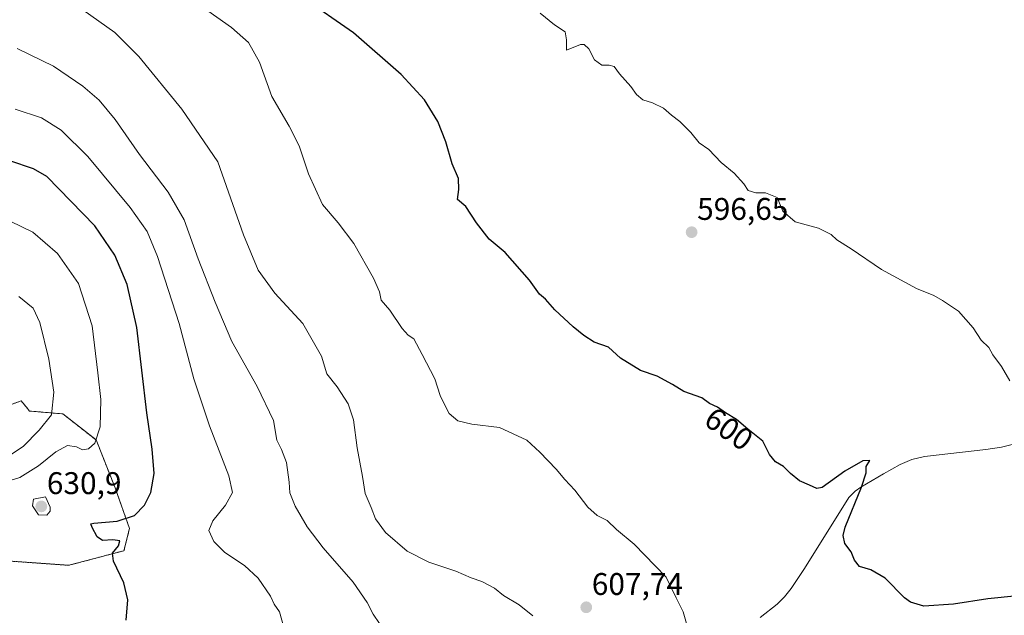
# Model space of a CAD drawing. Units: metres. Extents: x 617519 to 620971, y 4738687 to 4741061.
# Drawn here: x 619942 to 620257, y 4740532 to 4740723 of the extents above; entities that cross this region are included whole.
import ezdxf
from ezdxf.enums import TextEntityAlignment as Align

# ---------------------------------------------------------------- set-up
doc = ezdxf.new("R2010")
doc.units = ezdxf.units.M
doc.header["$MEASUREMENT"] = 0
doc.linetypes.add('TRAZOS', pattern=[0.75, 0.5, -0.25])
for name, color, linetype, lineweight in [('Arbolado forestal', 92, 'TRAZOS', 0), ('Arbolado forestal CxS', 92, 'Continuous', 0), ('Carátula', 7, 'Continuous', 5), ('Corriente natural lineal', 142, 'Continuous', 13), ('Cultivos herbáceos CxS', 92, 'Continuous', 0), ('Curva de nivel maestra', 36, 'Continuous', 30), ('Curva de nivel normal', 36, 'Continuous', 0), ('Punto de cota en terreno', 7, 'Continuous', 0), ('Rótulo de curva de nivel directora', 19, 'Continuous', 0), ('Rótulo de punto de cota en terreno', 19, 'Continuous', 0)]:
    doc.layers.add(name, color=color, linetype=linetype, lineweight=lineweight)
doc.styles.add('Arial', font='txt', dxfattribs={"height": 0.2})

# ---------------------------------------------------------------- blocks, each defined once
blk = doc.blocks.new('*U159')
at = {"layer": 'Cultivos herbáceos CxS', "color": 92, "linetype": 'Continuous', "lineweight": 0}
blk.add_polyline3d([(619907.2, 4740551.8, 636.32), (619957.78, 4740548.18, 626.39), (619975.4, 4740552.85, 624.44), (619977.18, 4740559.99, 624.21), (619972.55, 4740572.96, 627.56), (619966.53, 4740588.24, 629.96), (619955.88, 4740596.58, 633.52), (619945.23, 4740597.5, 637.33), (619944.6, 4740598.28, 637.82), (619944.12, 4740598.87, 638.06), (619942.6, 4740600.75, 638.39), (619934.31, 4740597.76, 640.96)], dxfattribs=at)
blk = doc.blocks.new('*U175')
at = {"layer": 'Curva de nivel normal', "color": 36, "linetype": 'Continuous', "lineweight": 0}
blk.add_polyline3d([(620027.16, 4740526.1, 620), (620025.13, 4740533.32, 620), (620023.37, 4740535.74, 620), (620022.17, 4740538.36, 620), (620018.32, 4740544.12, 620), (620013.95, 4740548.17, 620), (620007.6, 4740552.29, 620), (620004.1, 4740555.8, 620), (620002.49, 4740559.34, 620), (620003.8, 4740562.41, 620), (620007.86, 4740567.43, 620), (620010.04, 4740571.43, 620), (620008.94, 4740576.78, 620), (620002.68, 4740592.75, 620), (619997.7, 4740607.75, 620), (619993.08, 4740625.44, 620), (619986.15, 4740646.84, 620), (619982.86, 4740654.93, 620), (619977.4, 4740662.54, 620), (619963.87, 4740678.85, 620), (619955.37, 4740687.28, 620), (619949.02, 4740691.2, 620), (619940.66, 4740694.03, 620)], dxfattribs=at)
blk = doc.blocks.new('*U177')
at = {"layer": 'Curva de nivel normal', "color": 36, "linetype": 'Continuous', "lineweight": 0}
blk.add_polyline3d([(620258.45, 4740607.14, 595), (620255.76, 4740611.73, 595), (620252.98, 4740615.44, 595), (620251.68, 4740617.83, 595), (620249.21, 4740620.11, 595), (620246.71, 4740624.12, 595), (620242.06, 4740629.43, 595), (620236.87, 4740632.78, 595), (620234.16, 4740634.4, 595), (620228.65, 4740636.68, 595), (620217.41, 4740642.77, 595), (620207.68, 4740649.37, 595), (620203.17, 4740652.23, 595), (620201.37, 4740653.9, 595), (620197.32, 4740655.93, 595), (620189.84, 4740658.02, 595), (620185.86, 4740661.42, 595), (620184.06, 4740665.72, 595), (620180.38, 4740667.28, 595), (620177.27, 4740667.21, 595), (620174.79, 4740667.96, 595), (620173.42, 4740670.09, 595), (620170.3, 4740673.55, 595), (620166.15, 4740676.93, 595), (620162.29, 4740681.1, 595), (620159.21, 4740683.23, 595), (620156.5, 4740686.52, 595), (620153.02, 4740690.04, 595), (620150.28, 4740692.08, 595), (620147.76, 4740694.27, 595), (620144.22, 4740695.97, 595), (620141.18, 4740696.94, 595), (620139.19, 4740698.72, 595), (620137.38, 4740701.28, 595), (620133.68, 4740705.28, 595), (620132.02, 4740707.57, 595), (620130.4, 4740708.1, 595), (620128.07, 4740708.1, 595), (620125.74, 4740709.76, 595), (620123.9, 4740713.26, 595), (620122.46, 4740714.7, 595), (620121.28, 4740714.63, 595), (620116.81, 4740712.84, 595), (620116.77, 4740716.12, 595), (620116.32, 4740718.68, 595), (620112.96, 4740720.98, 595), (620108.36, 4740724.72, 595)], dxfattribs=at)
blk = doc.blocks.new('*U180')
at = {"layer": 'Curva de nivel normal', "color": 36, "linetype": 'Continuous', "lineweight": 0}
blk.add_polyline3d([(619938.24, 4740582.82, 635), (619943.19, 4740586.2, 635), (619948.28, 4740591.43, 635), (619952.25, 4740596.29, 635), (619952.97, 4740603.51, 635), (619951.45, 4740614.12, 635), (619948.55, 4740625.82, 635), (619946.38, 4740630.39, 635), (619941.78, 4740634.14, 635)], dxfattribs=at)
blk = doc.blocks.new('*U192')
at = {"layer": 'Curva de nivel normal', "color": 36, "linetype": 'Continuous', "lineweight": 0}
blk.add_polyline3d([(619939, 4740658.18, 630), (619946.26, 4740654.67, 630), (619954.18, 4740647.87, 630), (619960.85, 4740638.21, 630), (619965.25, 4740624.77, 630), (619967.06, 4740609.75, 630), (619968.02, 4740601.17, 630), (619967.77, 4740592.42, 630), (619966.07, 4740587.22, 630), (619964.07, 4740585.4, 630), (619962.15, 4740585.07, 630), (619960.25, 4740586.1, 630), (619957.31, 4740586.53, 630), (619953.65, 4740584.45, 630), (619948.15, 4740579.96, 630), (619942.1, 4740576.26, 630), (619937.64, 4740574.89, 630)], dxfattribs=at)
blk = doc.blocks.new('*U194')
at = {"layer": 'Curva de nivel normal', "color": 36, "linetype": 'Continuous', "lineweight": 0}
blk.add_polyline3d([(619941.33, 4740713.42, 615), (619952.94, 4740707.72, 615), (619962.28, 4740701.3, 615), (619967.46, 4740696.82, 615), (619972.56, 4740690.65, 615), (619980.35, 4740679.52, 615), (619989.5, 4740667.47, 615), (619994.59, 4740658.63, 615), (619999.06, 4740646.19, 615), (620004.57, 4740632.33, 615), (620009.85, 4740619.73, 615), (620017.99, 4740605.35, 615), (620023.16, 4740594.52, 615), (620024.19, 4740588.22, 615), (620025.71, 4740585.16, 615), (620027.35, 4740581.04, 615), (620028.21, 4740574.75, 615), (620028.36, 4740571.4, 615), (620030.09, 4740567.11, 615), (620033.9, 4740560.44, 615), (620039.05, 4740553.72, 615), (620048.58, 4740542.8, 615), (620053.12, 4740536.32, 615), (620054.98, 4740532.55, 615), (620059.03, 4740526.61, 615)], dxfattribs=at)
blk = doc.blocks.new('*U197')
at = {"layer": 'Curva de nivel normal', "color": 36, "linetype": 'Continuous', "lineweight": 0}
blk.add_polyline3d([(620106.01, 4740532.02, 610), (620101.68, 4740535.58, 610), (620096.65, 4740538.57, 610), (620093.77, 4740540.93, 610), (620091.92, 4740541.84, 610), (620089.76, 4740543.06, 610), (620086.32, 4740544.23, 610), (620081.38, 4740546.32, 610), (620072.84, 4740549.22, 610), (620065.86, 4740552.71, 610), (620059, 4740558.63, 610), (620055.78, 4740563.03, 610), (620054.35, 4740566.62, 610), (620052.48, 4740571.18, 610), (620051.61, 4740576.61, 610), (620049.91, 4740585.74, 610), (620048.69, 4740594.68, 610), (620047.08, 4740599.76, 610), (620043.49, 4740605.25, 610), (620040.2, 4740609.4, 610), (620038.56, 4740615, 610), (620032.57, 4740625.43, 610), (620023.58, 4740635.13, 610), (620018.28, 4740642.49, 610), (620013.61, 4740653.85, 610), (620005.42, 4740677.11, 610), (619993.91, 4740694.01, 610), (619980.16, 4740710.86, 610), (619972.44, 4740718.46, 610), (619962.27, 4740725.77, 610)], dxfattribs=at)
blk = doc.blocks.new('*U207')
at = {"layer": 'Curva de nivel normal', "color": 36, "linetype": 'Continuous', "lineweight": 0}
blk.add_polyline3d([(620000.36, 4740726.71, 605), (620009.79, 4740720.14, 605), (620015.21, 4740715.24, 605), (620018.71, 4740709.02, 605), (620022.64, 4740698.03, 605), (620028.17, 4740688.6, 605), (620031.39, 4740682.28, 605), (620034.32, 4740673.34, 605), (620038.82, 4740663.5, 605), (620043.85, 4740657.63, 605), (620048.8, 4740651.07, 605), (620055.16, 4740639.92, 605), (620057, 4740635.6, 605), (620057.6, 4740632.95, 605), (620060.39, 4740629.72, 605), (620064.32, 4740623.84, 605), (620066.17, 4740621.8, 605), (620068.06, 4740620.57, 605), (620070.64, 4740615.56, 605), (620074.71, 4740607.81, 605), (620076.42, 4740602.48, 605), (620077.79, 4740599.62, 605), (620079.31, 4740596.76, 605), (620082.11, 4740594.38, 605), (620086.51, 4740593.26, 605), (620095.43, 4740592.22, 605), (620104.13, 4740588.21, 605), (620108.26, 4740584.38, 605), (620113.52, 4740578.88, 605), (620116.23, 4740575.59, 605), (620119.49, 4740572.21, 605), (620123.64, 4740566.8, 605), (620126.56, 4740564.11, 605), (620129.78, 4740562.46, 605), (620132.74, 4740559.68, 605), (620138.4, 4740554.94, 605), (620145.13, 4740548.05, 605), (620148.63, 4740544.4, 605), (620151.82, 4740537.75, 605), (620154.03, 4740533.33, 605), (620155.58, 4740528.1, 605)], dxfattribs=at)
blk = doc.blocks.new('*U212')
at = {"layer": 'Curva de nivel maestra', "color": 36, "linetype": 'Continuous', "lineweight": 30}
blk.add_polyline3d([(619976.1, 4740530.64, 625), (619976.62, 4740537.1, 625), (619975.39, 4740542.61, 625), (619972.02, 4740549.51, 625), (619971.72, 4740552.08, 625), (619973.68, 4740554.37, 625), (619974.06, 4740556.01, 625), (619971.82, 4740556.36, 625), (619968.56, 4740556.11, 625), (619966.86, 4740557.24, 625), (619965.25, 4740560.31, 625), (619964.86, 4740561.41, 625), (619965.77, 4740561.67, 625), (619973.21, 4740562.34, 625), (619978.79, 4740564.09, 625), (619981.92, 4740567.38, 625), (619983.96, 4740571.46, 625), (619985.04, 4740577.54, 625), (619984.46, 4740585.32, 625), (619982.72, 4740596.96, 625), (619979.47, 4740624.21, 625), (619976.46, 4740637.96, 625), (619972.52, 4740647.36, 625), (619966.11, 4740656.69, 625), (619950.78, 4740672.48, 625), (619946.53, 4740674.93, 625), (619938.89, 4740677.51, 625)], dxfattribs=at)
blk = doc.blocks.new('*U215')
at = {"layer": 'Curva de nivel maestra', "color": 36, "linetype": 'Continuous', "lineweight": 30}
blk.add_polyline3d([(620260.83, 4740538.41, 600), (620251.4, 4740537.42, 600), (620240.4, 4740535.72, 600), (620230.91, 4740535.16, 600), (620226.7, 4740536.41, 600), (620224.77, 4740537.84, 600), (620218.58, 4740544.08, 600), (620214.04, 4740546.78, 600), (620210.39, 4740547.85, 600), (620208.74, 4740549.85, 600), (620207.74, 4740552.47, 600), (620205.74, 4740555.17, 600), (620205.19, 4740557.68, 600), (620205.86, 4740560.36, 600), (620210.99, 4740573.2, 600), (620212.5, 4740577.79, 600), (620212.54, 4740579.82, 600), (620213.65, 4740581.72, 600), (620211.47, 4740581.53, 600), (620205.66, 4740578.31, 600), (620198.5, 4740573.08, 600), (620196.81, 4740572.75, 600), (620194.42, 4740573.77, 600), (620191.26, 4740575.24, 600), (620188.3, 4740577.49, 600), (620186.09, 4740579.74, 600), (620183.6, 4740581.3, 600), (620181.63, 4740583.65, 600), (620179.47, 4740587.83, 600), (620174.71, 4740591.73, 600), (620171.1, 4740594.79, 600), (620167.55, 4740596.9, 600), (620165, 4740598.69, 600), (620162.44, 4740599.94, 600), (620160.02, 4740601.76, 600), (620154.3, 4740603.76, 600), (620150.6, 4740605.99, 600), (620145.76, 4740608.6, 600), (620140.4, 4740610.42, 600), (620134.05, 4740614.42, 600), (620130.22, 4740617.91, 600), (620125.57, 4740619.47, 600), (620122.32, 4740621.68, 600), (620118.95, 4740624.44, 600), (620113.03, 4740629.89, 600), (620110.07, 4740633.3, 600), (620108.12, 4740634.8, 600), (620104.95, 4740639.37, 600), (620097.2, 4740648.16, 600), (620092.05, 4740652.45, 600), (620088.01, 4740657.6, 600), (620084.63, 4740662.88, 600), (620081.91, 4740665.15, 600), (620082.34, 4740668.27, 600), (620082.25, 4740671.87, 600), (620080.28, 4740676.54, 600), (620078.2, 4740683.56, 600), (620075.68, 4740690.04, 600), (620071.4, 4740697.02, 600), (620063.99, 4740705.08, 600), (620048.76, 4740718.38, 600), (620032.46, 4740729.78, 600)], dxfattribs=at)
blk = doc.blocks.new('5PATER')
at = {"layer": 'Carátula', "linetype": 'Continuous', "lineweight": 5}
h = blk.add_hatch(color=250, dxfattribs=at)
edge = h.paths.add_edge_path()
edge.add_ellipse((0, 0.01), major_axis=(-1.33, -1.34), ratio=0.999422, start_angle=0, end_angle=360)

msp = doc.modelspace()

# ---------------------------------------------------------------- linework, layer by layer
at = {"layer": 'Arbolado forestal', "color": 92, "linetype": 'TRAZOS', "lineweight": 0}
msp.add_polyline3d([(619934.31, 4740597.76, 640.96), (619942.6, 4740600.75, 638.39), (619944.12, 4740598.87, 638.06), (619944.59, 4740598.28, 637.82), (619945.22, 4740597.5, 637.33), (619955.88, 4740596.58, 633.52), (619966.53, 4740588.24, 629.96), (619972.55, 4740572.96, 627.56), (619977.18, 4740559.99, 624.21), (619975.39, 4740552.85, 624.44), (619957.78, 4740548.18, 626.39), (619907.2, 4740551.8, 636.32)], dxfattribs=at)
at = {"layer": 'Arbolado forestal CxS', "color": 92, "linetype": 'Continuous', "lineweight": 0}
msp.add_polyline3d([(619934.31, 4740597.76, 640.96), (619942.6, 4740600.75, 638.39), (619944.12, 4740598.87, 638.06), (619944.6, 4740598.28, 637.82), (619945.23, 4740597.5, 637.33), (619955.88, 4740596.58, 633.52), (619966.53, 4740588.24, 629.96), (619972.55, 4740572.96, 627.56), (619977.18, 4740559.99, 624.21), (619975.4, 4740552.85, 624.44), (619957.78, 4740548.18, 626.39), (619907.2, 4740551.8, 636.32)], dxfattribs=at)
at = {"layer": 'Corriente natural lineal', "color": 142, "linetype": 'Continuous', "lineweight": 13}
msp.add_polyline3d([(620178.65, 4740531.53, 603.67), (620184.05, 4740535.74, 602.97), (620186.47, 4740538.13, 602.72), (620188.58, 4740540.8, 602.21), (620192.78, 4740547.18, 601.74), (620207.03, 4740569.86, 600.37), (620208.98, 4740571.9, 600.1), (620210.86, 4740573.21, 599.86), (620218.02, 4740577.47, 599.04), (620223.35, 4740580.38, 598.79), (620227.14, 4740582.01, 598.72), (620231.13, 4740582.93, 598.79), (620250.79, 4740585.18, 596.89), (620255.77, 4740586, 596.56), (620259.21, 4740586.83, 596.22)], dxfattribs=at)
at = {"layer": 'Cultivos herbáceos CxS', "color": 92, "linetype": 'Continuous', "lineweight": 0}
msp.add_polyline3d([(619934.31, 4740597.76, 640.96), (619942.6, 4740600.75, 638.39), (619944.12, 4740598.87, 638.06), (619944.59, 4740598.28, 637.82), (619945.22, 4740597.5, 637.33), (619955.88, 4740596.58, 633.52), (619966.53, 4740588.24, 629.96), (619972.55, 4740572.96, 627.56), (619977.18, 4740559.99, 624.21), (619975.39, 4740552.85, 624.44), (619957.78, 4740548.18, 626.39), (619907.2, 4740551.8, 636.32)], dxfattribs=at)
at = {"layer": 'Curva de nivel normal', "color": 36, "linetype": 'Continuous', "lineweight": 0}
msp.add_polyline3d([(619950.8, 4740564.25, 630), (619951.83, 4740565.47, 630), (619951.78, 4740566.75, 630), (619950.33, 4740570.03, 630), (619946.51, 4740569.35, 630), (619946.19, 4740567.17, 630), (619948.12, 4740564.35, 630), (619950.8, 4740564.25, 630)], dxfattribs=at)

# ---------------------------------------------------------------- block references
at = {"layer": 'Cultivos herbáceos CxS', "color": 92, "linetype": 'Continuous', "lineweight": 0}
msp.add_blockref('*U159', (0, 0), dxfattribs=at)
at = {"layer": 'Curva de nivel maestra', "color": 36, "linetype": 'Continuous', "lineweight": 30}
for name in ['*U215', '*U212']:
    msp.add_blockref(name, (0, 0), dxfattribs=at)
at = {"layer": 'Curva de nivel normal', "color": 36, "linetype": 'Continuous', "lineweight": 0}
for name in ['*U177', '*U207', '*U197', '*U194', '*U175', '*U192', '*U180']:
    msp.add_blockref(name, (0, 0), dxfattribs=at)
at = {"layer": 'Punto de cota en terreno', "linetype": 'Continuous', "lineweight": 0}
for p in [(620156.76, 4740654.65, 596.65), (619949, 4740567, 630.9), (620123.1, 4740534.76, 607.74)]:
    msp.add_blockref('5PATER', p, dxfattribs=at)

# ---------------------------------------------------------------- texts
at = {"layer": 'Rótulo de curva de nivel directora', "color": 19, "linetype": 'Continuous', "lineweight": 0, "style": 'Arial'}
msp.add_text('600', height=7, rotation=-35.0673, dxfattribs=at).set_placement((620168.68, 4740591.8), align=Align.MIDDLE_CENTER)
at = {"layer": 'Rótulo de punto de cota en terreno', "color": 19, "linetype": 'Continuous', "lineweight": 0, "style": 'Arial'}
for s, p in [('596,65', (620158.52, 4740656.41)), ('630,9', (619950.76, 4740568.76)), ('607,74', (620124.86, 4740536.52))]:
    msp.add_text(s, height=7, dxfattribs=at).set_placement(p, align=Align.BOTTOM_LEFT)

doc.saveas('drawing.dxf')
